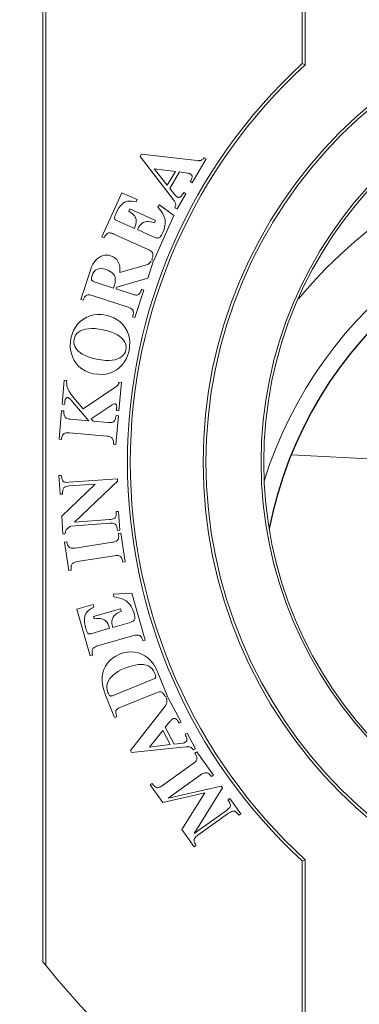
# Model space of a CAD drawing. Units: millimetres. Extents: x 15066 to 15895, y -1849 to -1268.
# Drawn here: x 15712 to 15724, y -1615 to -1581 of the extents above; entities that cross this region are included whole.
import ezdxf

# ---------------------------------------------------------------- set-up
doc = ezdxf.new("R2010")
doc.units = ezdxf.units.MM
doc.header["$MEASUREMENT"] = 0
doc.layers.get('0').update_dxf_attribs({"lineweight": 15})
doc.layers.get('Defpoints').update_dxf_attribs({"lineweight": 15})
doc.layers.add('02___PRT_ALL_AXES', color=7, linetype='Continuous')
doc.layers.add('치수', color=80, linetype='Continuous', lineweight=15)
doc.styles.get("Standard").update_dxf_attribs({"font": 'IC-Romand.shx', "bigfont": 'whgtxt.shx'})
doc.dimstyles.get("Standard").update_dxf_attribs({"dimtxt": 4, "dimasz": 3, "dimexe": 1, "dimexo": 0.5, "dimgap": 0.5, "dimtad": 0, "dimzin": 0, "dimdsep": 46, "dimtxsty": 'Standard', "dimcen": 1, "dimclrd": 6, "dimclre": 4, "dimclrt": 3, "dimazin": 0, "dimtfac": 1, "dimtofl": 0, "dimtmove": 0, "dimatfit": 3, "dimfxl": 1, "dimtolj": 1, "dimtzin": 0, "dimarcsym": 0})

# ---------------------------------------------------------------- blocks, each defined once
blk = doc.blocks.new('*D32')
at = {"layer": 'Defpoints', "color": 0, "transparency": 16777216}
for p in [(15697.905, -1558.91), (15771.161, -1634.132)]:
    blk.add_point(p, dxfattribs=at)
at = {"layer": '치수', "color": 4, "lineweight": -2, "transparency": 16777216}
for p, q in [((15734.533, -1597.521), (15734.533, -1595.521)), ((15733.533, -1596.521), (15735.533, -1596.521))]:
    blk.add_line(p, q, dxfattribs=at)
at = {"layer": '치수', "color": 6, "lineweight": -2, "transparency": 16777216}
blk.add_line((15779.534, -1642.729), (15775.348, -1638.431), dxfattribs=at)
at = {"layer": '치수', "color": 6, "transparency": 16777216}
blk.add_solid([(15776.064, -1637.733), (15774.631, -1639.128), (15771.161, -1634.132)], dxfattribs=at)
at = {"layer": '치수', "color": 30, "transparency": 16777216, "insert": (15793.808, -1657.387), "char_height": 8, "attachment_point": 5, "rotation": 314.2414}
blk.add_mtext('\\A1;%%c105.0', dxfattribs=at)
blk = doc.blocks.new('*D33')
at = {"layer": 'Defpoints', "color": 0, "transparency": 16777216}
for p in [(15723.323, -1588.12), (15745.743, -1604.922)]:
    blk.add_point(p, dxfattribs=at)
at = {"layer": '치수', "color": 4, "lineweight": -2, "transparency": 16777216}
for p, q in [((15734.533, -1597.521), (15734.533, -1595.521)), ((15733.533, -1596.521), (15735.533, -1596.521))]:
    blk.add_line(p, q, dxfattribs=at)
at = {"layer": '치수', "color": 6, "lineweight": -2, "transparency": 16777216}
blk.add_line((15789.593, -1637.785), (15750.544, -1608.52), dxfattribs=at)
at = {"layer": '치수', "color": 6, "transparency": 16777216}
blk.add_solid([(15751.144, -1607.72), (15749.945, -1609.321), (15745.743, -1604.922)], dxfattribs=at)
at = {"layer": '치수', "color": 30, "transparency": 16777216, "insert": (15802.925, -1647.776), "char_height": 8, "attachment_point": 5, "rotation": 323.1505}
blk.add_mtext('\\A1;%%c28.0', dxfattribs=at)
blk = doc.blocks.new('*D25')
at = {"layer": 'Defpoints', "color": 0, "transparency": 16777216}
for p in [(15766.533, -1537.427), (15702.533, -1596.523), (15766.533, -1596.521)]:
    blk.add_point(p, dxfattribs=at)
at = {"layer": '치수', "color": 4, "lineweight": -2, "transparency": 16777216}
for p, q in [((15702.533, -1596.023), (15702.533, -1536.427)), ((15766.533, -1596.021), (15766.533, -1536.427))]:
    blk.add_line(p, q, dxfattribs=at)
at = {"layer": '치수', "color": 6, "lineweight": -2, "transparency": 16777216}
for p, q in [((15708.533, -1537.427), (15721.873, -1537.427)), ((15760.533, -1537.427), (15747.193, -1537.427))]:
    blk.add_line(p, q, dxfattribs=at)
at = {"layer": '치수', "color": 6, "transparency": 16777216}
for points in [[(15708.533, -1536.427), (15708.533, -1538.427), (15702.533, -1537.427)], [(15760.533, -1538.427), (15760.533, -1536.427), (15766.533, -1537.427)]]:
    blk.add_solid(points, dxfattribs=at)
at = {"layer": '치수', "color": 30, "transparency": 16777216, "insert": (15734.533, -1537.427), "char_height": 8, "attachment_point": 5}
blk.add_mtext('\\A1;64.0', dxfattribs=at)

msp = doc.modelspace()

# ---------------------------------------------------------------- linework, layer by layer
at = {"color": 7, "linetype": 'Continuous'}
for p, q in [((15721.935, -1572.186), (15721.935, -1582.84)), ((15722.033, -1572.026), (15722.033, -1582.883)), ((15713.033, -1613.667), (15713.033, -1579.374)), ((15713.131, -1613.789), (15713.131, -1579.409)), ((15721.935, -1582.84), (15722.033, -1582.883)), ((15716.414, -1585.953), (15716.37, -1586.028)), ((15716.37, -1586.028), (15717.512, -1587.514)), ((15718.331, -1586.17), (15716.414, -1585.953)), ((15718.635, -1586.112), (15718.564, -1586.071)), ((15718.157, -1586.933), (15718.635, -1586.112)), ((15717.302, -1587.016), (15716.854, -1586.454)), ((15716.854, -1586.454), (15717.579, -1586.541)), ((15717.579, -1586.541), (15717.302, -1587.016)), ((15717.385, -1587.124), (15717.716, -1586.556)), ((15717.716, -1586.556), (15718, -1586.598)), ((15718.086, -1586.891), (15718.157, -1586.933)), ((15715.737, -1587.269), (15715.059, -1588.785)), ((15716.27, -1587.508), (15715.737, -1587.269)), ((15717.569, -1587.353), (15717.385, -1587.124)), ((15717.636, -1587.827), (15717.941, -1587.304)), ((15717.941, -1587.304), (15717.87, -1587.262)), ((15716.234, -1587.587), (15716.27, -1587.508)), ((15717.03, -1587.688), (15716.979, -1587.761)), ((15717.531, -1588.057), (15717.03, -1587.688)), ((15717.565, -1587.786), (15717.636, -1587.827)), ((15716.016, -1587.827), (15715.981, -1587.907)), ((15716.897, -1588.222), (15716.016, -1587.827)), ((15716.844, -1589.592), (15717.531, -1588.057)), ((15716.174, -1588.493), (15715.564, -1588.22)), ((15716.861, -1588.301), (15716.897, -1588.222)), ((15715.059, -1588.785), (15715.134, -1588.819)), ((15715.466, -1588.688), (15716.648, -1589.217)), ((15716.813, -1588.779), (15716.276, -1588.538)), ((15716.59, -1589.743), (15715.675, -1590.011)), ((15716.635, -1590.204), (15716.819, -1589.641)), ((15716.819, -1589.641), (15716.741, -1589.616)), ((15716.768, -1589.558), (15716.844, -1589.592)), ((15714.663, -1589.927), (15714.332, -1590.935)), ((15715.457, -1590.544), (15714.796, -1590.327)), ((15715.568, -1590.506), (15716.635, -1590.204)), ((15714.727, -1590.796), (15715.957, -1591.201)), ((15715.546, -1590.574), (15715.568, -1590.506)), ((15716.103, -1590.757), (15715.546, -1590.574)), ((15716.191, -1591.553), (15716.501, -1590.611)), ((15716.501, -1590.611), (15716.422, -1590.586)), ((15714.332, -1590.935), (15714.41, -1590.961)), ((15716.112, -1591.528), (15716.191, -1591.553)), ((15713.765, -1593.705), (15713.692, -1594.527)), ((15713.848, -1593.712), (15713.765, -1593.705)), ((15715.639, -1594.751), (15715.725, -1593.783)), ((15715.725, -1593.783), (15715.643, -1593.776)), ((15715.568, -1593.91), (15714.416, -1594.688)), ((15713.692, -1594.527), (15713.775, -1594.534)), ((15714.053, -1594.446), (15714.61, -1595.098)), ((15714.416, -1594.688), (15714.144, -1594.372)), ((15713.672, -1594.752), (15713.586, -1595.732)), ((15713.755, -1594.759), (15713.672, -1594.752)), ((15714.693, -1595.026), (15715.371, -1594.575)), ((15715.557, -1594.744), (15715.639, -1594.751)), ((15714.61, -1595.098), (15713.98, -1595.042)), ((15714.754, -1595.111), (15714.693, -1595.026)), ((15715.27, -1595.156), (15714.754, -1595.111)), ((15715.537, -1595.912), (15715.624, -1594.924)), ((15715.624, -1594.924), (15715.542, -1594.917)), ((15713.939, -1595.507), (15715.229, -1595.621)), ((15713.586, -1595.732), (15713.668, -1595.74)), ((15715.454, -1595.905), (15715.537, -1595.912)), ((15734.285, -1596.927), (15721.573, -1596.261)), ((15713.661, -1596.971), (15713.578, -1596.977)), ((15713.578, -1596.977), (15713.623, -1597.617)), ((15715.591, -1597.091), (15713.928, -1597.208)), ((15714.12, -1598.574), (15715.597, -1597.171)), ((15715.597, -1597.171), (15715.591, -1597.091)), ((15714.821, -1597.271), (15713.676, -1598.371)), ((15713.936, -1597.332), (15714.821, -1597.271)), ((15713.623, -1597.617), (15713.706, -1597.612)), ((15715.628, -1598.205), (15715.546, -1598.211)), ((15715.674, -1598.853), (15715.628, -1598.205)), ((15713.676, -1598.371), (15713.719, -1598.983)), ((15715.315, -1598.49), (15714.12, -1598.574)), ((15713.989, -1598.708), (15715.324, -1598.615)), ((15715.591, -1598.859), (15715.674, -1598.853)), ((15713.719, -1598.983), (15713.801, -1598.977)), ((15713.854, -1599.254), (15713.773, -1599.266)), ((15713.773, -1599.266), (15713.923, -1600.232)), ((15715.42, -1599.268), (15714.141, -1599.467)), ((15715.708, -1598.957), (15715.626, -1598.97)), ((15715.86, -1599.937), (15715.708, -1598.957)), ((15714.213, -1599.929), (15715.492, -1599.729)), ((15715.779, -1599.95), (15715.86, -1599.937)), ((15713.923, -1600.232), (15714.005, -1600.219)), ((15716.08, -1601.011), (15715.458, -1601.053)), ((15715.458, -1601.053), (15715.466, -1601.141)), ((15716.544, -1602.628), (15716.08, -1601.011)), ((15714.761, -1601.404), (15714.2, -1601.565)), ((15714.2, -1601.565), (15714.658, -1603.161)), ((15714.785, -1601.488), (15714.761, -1601.404)), ((15715.701, -1601.546), (15714.773, -1601.812)), ((15715.725, -1601.63), (15715.701, -1601.546)), ((15714.773, -1601.812), (15714.797, -1601.896)), ((15715.323, -1602.219), (15714.68, -1602.404)), ((15715.996, -1602.026), (15715.43, -1602.189)), ((15714.907, -1602.824), (15716.152, -1602.467)), ((15716.464, -1602.651), (15716.544, -1602.628)), ((15714.658, -1603.161), (15714.738, -1603.139)), ((15716.816, -1603.969), (15715.447, -1604.523)), ((15717.313, -1604.554), (15717.003, -1603.788)), ((15715.183, -1604.514), (15715.495, -1605.283)), ((15715.707, -1604.922), (15716.952, -1604.417)), ((15717.237, -1604.585), (15717.313, -1604.554)), ((15717.334, -1604.6), (15717.261, -1604.639)), ((15717.782, -1605.437), (15717.334, -1604.6)), ((15717.224, -1604.89), (15716.034, -1606.408)), ((15715.495, -1605.283), (15715.571, -1605.252)), ((15717.23, -1605.615), (15717.415, -1605.396)), ((15717.54, -1606.195), (15717.23, -1605.615)), ((15717.709, -1605.477), (15717.782, -1605.437)), ((15716.691, -1606.297), (15717.145, -1605.724)), ((15717.145, -1605.724), (15717.405, -1606.209)), ((15717.985, -1605.816), (15717.912, -1605.855)), ((15718.271, -1606.35), (15717.985, -1605.816)), ((15716.075, -1606.485), (15717.939, -1606.292)), ((15717.405, -1606.209), (15716.691, -1606.297)), ((15717.831, -1606.159), (15717.54, -1606.195)), ((15718.198, -1606.389), (15718.271, -1606.35)), ((15716.034, -1606.408), (15716.075, -1606.485)), ((15718.311, -1606.454), (15718.244, -1606.502)), ((15718.886, -1607.262), (15718.311, -1606.454)), ((15718.193, -1606.86), (15717.138, -1607.611)), ((15717.331, -1608.046), (15718.463, -1607.241)), ((15718.819, -1607.31), (15718.886, -1607.262)), ((15716.786, -1607.547), (15716.719, -1607.595)), ((15716.719, -1607.595), (15717.146, -1608.195)), ((15719.152, -1607.635), (15717.331, -1608.046)), ((15718.222, -1609.258), (15719.194, -1607.695)), ((15719.194, -1607.695), (15719.152, -1607.635)), ((15717.146, -1608.195), (15718.592, -1607.864)), ((15718.592, -1607.864), (15717.802, -1609.118)), ((15719.454, -1608.059), (15719.386, -1608.107)), ((15719.83, -1608.589), (15719.454, -1608.059)), ((15719.335, -1608.466), (15718.222, -1609.258)), ((15718.352, -1609.318), (15719.407, -1608.568)), ((15719.763, -1608.637), (15719.83, -1608.589)), ((15717.802, -1609.118), (15718.23, -1609.719)), ((15718.23, -1609.719), (15718.297, -1609.671)), ((15721.935, -1610.202), (15722.033, -1610.159)), ((15721.935, -1610.202), (15721.935, -1620.966)), ((15722.033, -1610.159), (15722.033, -1621.016))]:
    msp.add_line(p, q, dxfattribs=at)
for points in [[(15718.564, -1586.071), (15718.547, -1586.096), (15718.529, -1586.116), (15718.511, -1586.133), (15718.492, -1586.146), (15718.473, -1586.156), (15718.454, -1586.162)], [(15718.454, -1586.162), (15718.434, -1586.167), (15718.413, -1586.17), (15718.393, -1586.172), (15718.372, -1586.173), (15718.351, -1586.172), (15718.331, -1586.17)], [(15718, -1586.598), (15718.023, -1586.602), (15718.043, -1586.607), (15718.062, -1586.613), (15718.078, -1586.619), (15718.093, -1586.625), (15718.107, -1586.632)], [(15718.155, -1586.728), (15718.151, -1586.749), (15718.144, -1586.772), (15718.134, -1586.797), (15718.121, -1586.826), (15718.105, -1586.857), (15718.086, -1586.891)], [(15718.107, -1586.632), (15718.125, -1586.645), (15718.138, -1586.659), (15718.148, -1586.674), (15718.154, -1586.69), (15718.156, -1586.708), (15718.155, -1586.728)], [(15717.639, -1587.415), (15717.627, -1587.408), (15717.615, -1587.399), (15717.604, -1587.389), (15717.592, -1587.378), (15717.58, -1587.366), (15717.569, -1587.353)], [(15717.752, -1587.409), (15717.732, -1587.421), (15717.713, -1587.428), (15717.695, -1587.43), (15717.677, -1587.429), (15717.658, -1587.424), (15717.639, -1587.415)], [(15717.87, -1587.262), (15717.848, -1587.298), (15717.827, -1587.33), (15717.807, -1587.356), (15717.788, -1587.378), (15717.769, -1587.396), (15717.752, -1587.409)], [(15715.543, -1587.974), (15715.592, -1587.874), (15715.641, -1587.791), (15715.69, -1587.723), (15715.739, -1587.67), (15715.786, -1587.629), (15715.833, -1587.6)], [(15715.833, -1587.6), (15715.882, -1587.578), (15715.938, -1587.564), (15716.001, -1587.556), (15716.07, -1587.557), (15716.148, -1587.567), (15716.234, -1587.587)], [(15716.979, -1587.761), (15717.05, -1587.845), (15717.108, -1587.925), (15717.153, -1588), (15717.187, -1588.07), (15717.211, -1588.137), (15717.224, -1588.199)], [(15717.512, -1587.514), (15717.531, -1587.541), (15717.547, -1587.565), (15717.561, -1587.587), (15717.572, -1587.607), (15717.58, -1587.626), (15717.587, -1587.642)], [(15717.587, -1587.642), (15717.591, -1587.659), (15717.592, -1587.678), (15717.59, -1587.7), (15717.585, -1587.725), (15717.577, -1587.754), (15717.565, -1587.786)], [(15715.494, -1588.148), (15715.493, -1588.133), (15715.495, -1588.113), (15715.501, -1588.088), (15715.51, -1588.056), (15715.525, -1588.018), (15715.543, -1587.974)], [(15715.981, -1587.907), (15716.043, -1587.946), (15716.096, -1587.985), (15716.139, -1588.025), (15716.173, -1588.065), (15716.199, -1588.105), (15716.218, -1588.145)], [(15715.564, -1588.22), (15715.544, -1588.209), (15715.528, -1588.199), (15715.515, -1588.187), (15715.505, -1588.175), (15715.498, -1588.162), (15715.494, -1588.148)], [(15716.218, -1588.145), (15716.231, -1588.187), (15716.236, -1588.235), (15716.235, -1588.288), (15716.224, -1588.349), (15716.204, -1588.417), (15716.174, -1588.493)], [(15716.276, -1588.538), (15716.312, -1588.467), (15716.35, -1588.407), (15716.389, -1588.36), (15716.429, -1588.323), (15716.469, -1588.296), (15716.509, -1588.278)], [(15716.509, -1588.278), (15716.553, -1588.265), (15716.603, -1588.258), (15716.658, -1588.258), (15716.719, -1588.264), (15716.787, -1588.279), (15716.861, -1588.301)], [(15717.224, -1588.199), (15717.231, -1588.262), (15717.23, -1588.329), (15717.223, -1588.4), (15717.207, -1588.475), (15717.183, -1588.555), (15717.149, -1588.639)], [(15715.134, -1588.819), (15715.161, -1588.765), (15715.188, -1588.723), (15715.214, -1588.691), (15715.239, -1588.67), (15715.263, -1588.657), (15715.287, -1588.652)], [(15715.287, -1588.652), (15715.313, -1588.651), (15715.34, -1588.652), (15715.369, -1588.656), (15715.4, -1588.663), (15715.432, -1588.674), (15715.466, -1588.688)], [(15717.025, -1588.814), (15717.005, -1588.822), (15716.98, -1588.825), (15716.949, -1588.823), (15716.911, -1588.815), (15716.866, -1588.8), (15716.813, -1588.779)], [(15717.149, -1588.639), (15717.126, -1588.687), (15717.104, -1588.727), (15717.083, -1588.758), (15717.063, -1588.783), (15717.043, -1588.802), (15717.025, -1588.814)], [(15715.356, -1589.437), (15715.286, -1589.419), (15715.219, -1589.412), (15715.154, -1589.415), (15715.09, -1589.429), (15715.024, -1589.454), (15714.958, -1589.489)], [(15715.675, -1590.011), (15715.677, -1589.891), (15715.667, -1589.787), (15715.643, -1589.701), (15715.609, -1589.629), (15715.565, -1589.567), (15715.509, -1589.516), (15715.439, -1589.472), (15715.356, -1589.437)], [(15716.648, -1589.217), (15716.691, -1589.238), (15716.726, -1589.26), (15716.754, -1589.282), (15716.776, -1589.304), (15716.792, -1589.326), (15716.802, -1589.348)], [(15716.802, -1589.348), (15716.809, -1589.371), (15716.811, -1589.399), (15716.808, -1589.431), (15716.801, -1589.468), (15716.788, -1589.511), (15716.768, -1589.558)], [(15714.958, -1589.489), (15714.903, -1589.529), (15714.849, -1589.581), (15714.798, -1589.646), (15714.75, -1589.724), (15714.705, -1589.817), (15714.663, -1589.927)], [(15716.683, -1589.697), (15716.671, -1589.706), (15716.658, -1589.715), (15716.643, -1589.723), (15716.627, -1589.73), (15716.609, -1589.737), (15716.59, -1589.743)], [(15716.741, -1589.616), (15716.733, -1589.633), (15716.724, -1589.649), (15716.714, -1589.664), (15716.704, -1589.677), (15716.694, -1589.688), (15716.683, -1589.697)], [(15714.705, -1590.256), (15714.701, -1590.241), (15714.699, -1590.222), (15714.699, -1590.2), (15714.702, -1590.176), (15714.709, -1590.147), (15714.718, -1590.116)], [(15714.718, -1590.116), (15714.751, -1590.038), (15714.791, -1589.977), (15714.837, -1589.932), (15714.89, -1589.901), (15714.951, -1589.882), (15715.023, -1589.876), (15715.108, -1589.886), (15715.207, -1589.91)], [(15715.207, -1589.91), (15715.282, -1589.939), (15715.346, -1589.97), (15715.397, -1590.004), (15715.437, -1590.039), (15715.469, -1590.075), (15715.491, -1590.113)], [(15715.491, -1590.113), (15715.507, -1590.155), (15715.515, -1590.208), (15715.516, -1590.272), (15715.507, -1590.349), (15715.487, -1590.44), (15715.457, -1590.544)], [(15714.796, -1590.327), (15714.772, -1590.318), (15714.751, -1590.308), (15714.735, -1590.296), (15714.722, -1590.284), (15714.712, -1590.27), (15714.705, -1590.256)], [(15714.41, -1590.961), (15714.426, -1590.919), (15714.443, -1590.883), (15714.462, -1590.854), (15714.481, -1590.83), (15714.501, -1590.81), (15714.522, -1590.796)], [(15714.522, -1590.796), (15714.545, -1590.784), (15714.572, -1590.777), (15714.604, -1590.774), (15714.64, -1590.776), (15714.681, -1590.784), (15714.727, -1590.796)], [(15716.308, -1590.767), (15716.287, -1590.776), (15716.261, -1590.781), (15716.23, -1590.783), (15716.194, -1590.779), (15716.151, -1590.771), (15716.103, -1590.757)], [(15716.422, -1590.586), (15716.404, -1590.635), (15716.385, -1590.676), (15716.367, -1590.709), (15716.347, -1590.734), (15716.328, -1590.754), (15716.308, -1590.767)], [(15715.2, -1591.473), (15715.048, -1591.452), (15714.906, -1591.449), (15714.776, -1591.464), (15714.654, -1591.496), (15714.535, -1591.546), (15714.42, -1591.613)], [(15715.854, -1591.905), (15715.772, -1591.798), (15715.681, -1591.706), (15715.582, -1591.628), (15715.47, -1591.564), (15715.342, -1591.513), (15715.2, -1591.473)], [(15715.957, -1591.201), (15716.002, -1591.217), (15716.04, -1591.235), (15716.07, -1591.254), (15716.094, -1591.274), (15716.112, -1591.294), (15716.125, -1591.315)], [(15716.125, -1591.315), (15716.134, -1591.337), (15716.139, -1591.364), (15716.14, -1591.396), (15716.136, -1591.434), (15716.127, -1591.478), (15716.112, -1591.528)], [(15714.42, -1591.613), (15714.314, -1591.695), (15714.222, -1591.787), (15714.146, -1591.887), (15714.083, -1591.998), (15714.032, -1592.124), (15713.994, -1592.264)], [(15714.1, -1592.294), (15714.122, -1592.222), (15714.155, -1592.158), (15714.198, -1592.102), (15714.254, -1592.054), (15714.327, -1592.011), (15714.414, -1591.974)], [(15714.414, -1591.974), (15714.498, -1591.951), (15714.593, -1591.937), (15714.7, -1591.931), (15714.82, -1591.934), (15714.954, -1591.949), (15715.103, -1591.975)], [(15715.103, -1591.975), (15715.254, -1592.012), (15715.386, -1592.053), (15715.497, -1592.099), (15715.591, -1592.148), (15715.67, -1592.2), (15715.733, -1592.255)], [(15715.988, -1592.694), (15716.01, -1592.539), (15716.014, -1592.395), (15716, -1592.263), (15715.968, -1592.14), (15715.919, -1592.02), (15715.854, -1591.905)], [(15713.994, -1592.264), (15713.973, -1592.402), (15713.969, -1592.535), (15713.98, -1592.662), (15714.008, -1592.785), (15714.051, -1592.908), (15714.11, -1593.03)], [(15714.245, -1592.705), (15714.185, -1592.637), (15714.14, -1592.569), (15714.111, -1592.503), (15714.095, -1592.436), (15714.092, -1592.366), (15714.1, -1592.294)], [(15715.733, -1592.255), (15715.795, -1592.326), (15715.841, -1592.395), (15715.871, -1592.461), (15715.886, -1592.527), (15715.89, -1592.595), (15715.882, -1592.663)], [(15714.872, -1592.981), (15714.721, -1592.944), (15714.589, -1592.904), (15714.478, -1592.859), (15714.384, -1592.81), (15714.306, -1592.759), (15714.245, -1592.705)], [(15715.564, -1593.344), (15715.669, -1593.261), (15715.76, -1593.17), (15715.837, -1593.071), (15715.899, -1592.96), (15715.95, -1592.833), (15715.988, -1592.694)], [(15715.882, -1592.663), (15715.863, -1592.727), (15715.833, -1592.786), (15715.794, -1592.839), (15715.741, -1592.889), (15715.672, -1592.934), (15715.588, -1592.976)], [(15714.11, -1593.03), (15714.182, -1593.138), (15714.267, -1593.233), (15714.364, -1593.314), (15714.478, -1593.382), (15714.613, -1593.438), (15714.767, -1593.481)], [(15715.588, -1592.976), (15715.509, -1593.003), (15715.414, -1593.02), (15715.306, -1593.028), (15715.18, -1593.025), (15715.035, -1593.009), (15714.872, -1592.981)], [(15714.767, -1593.481), (15714.926, -1593.503), (15715.073, -1593.507), (15715.207, -1593.492), (15715.331, -1593.46), (15715.451, -1593.41), (15715.564, -1593.344)], [(15713.909, -1594.043), (15713.886, -1593.992), (15713.868, -1593.94), (15713.855, -1593.887), (15713.848, -1593.832), (15713.845, -1593.773), (15713.848, -1593.712)], [(15715.619, -1593.857), (15715.612, -1593.867), (15715.605, -1593.877), (15715.596, -1593.886), (15715.587, -1593.895), (15715.578, -1593.903), (15715.568, -1593.91)], [(15715.643, -1593.776), (15715.641, -1593.791), (15715.638, -1593.806), (15715.634, -1593.82), (15715.63, -1593.833), (15715.625, -1593.845), (15715.619, -1593.857)], [(15714.144, -1594.372), (15714.091, -1594.311), (15714.044, -1594.252), (15714.003, -1594.196), (15713.967, -1594.142), (15713.935, -1594.091), (15713.909, -1594.043)], [(15713.775, -1594.534), (15713.779, -1594.492), (15713.784, -1594.455), (15713.789, -1594.423), (15713.795, -1594.395), (15713.801, -1594.372), (15713.807, -1594.353)], [(15713.807, -1594.353), (15713.815, -1594.335), (15713.825, -1594.322), (15713.836, -1594.312), (15713.848, -1594.306), (15713.862, -1594.302), (15713.877, -1594.302)], [(15713.877, -1594.302), (15713.885, -1594.303), (15713.894, -1594.306), (15713.905, -1594.31), (15713.916, -1594.316), (15713.928, -1594.323), (15713.941, -1594.331)], [(15713.941, -1594.331), (15713.954, -1594.342), (15713.969, -1594.355), (15713.987, -1594.372), (15714.006, -1594.393), (15714.028, -1594.418), (15714.053, -1594.446)], [(15715.371, -1594.575), (15715.405, -1594.553), (15715.434, -1594.536), (15715.46, -1594.524), (15715.481, -1594.516), (15715.499, -1594.512), (15715.513, -1594.512)], [(15715.513, -1594.512), (15715.523, -1594.514), (15715.531, -1594.517), (15715.539, -1594.523), (15715.546, -1594.53), (15715.552, -1594.54), (15715.557, -1594.552)], [(15715.557, -1594.552), (15715.561, -1594.566), (15715.563, -1594.587), (15715.564, -1594.614), (15715.563, -1594.649), (15715.561, -1594.692), (15715.557, -1594.744)], [(15713.794, -1594.969), (15713.78, -1594.949), (15713.768, -1594.923), (15713.759, -1594.892), (15713.754, -1594.854), (15713.753, -1594.81), (15713.755, -1594.759)], [(15713.98, -1595.042), (15713.935, -1595.036), (15713.895, -1595.027), (15713.862, -1595.016), (15713.835, -1595.002), (15713.812, -1594.987), (15713.794, -1594.969)], [(15715.473, -1595.114), (15715.453, -1595.129), (15715.429, -1595.142), (15715.399, -1595.151), (15715.363, -1595.157), (15715.32, -1595.158), (15715.27, -1595.156)], [(15715.542, -1594.917), (15715.536, -1594.966), (15715.527, -1595.008), (15715.516, -1595.043), (15715.503, -1595.072), (15715.489, -1595.096), (15715.473, -1595.114)], [(15713.668, -1595.74), (15713.674, -1595.694), (15713.683, -1595.654), (15713.694, -1595.62), (15713.707, -1595.592), (15713.723, -1595.569), (15713.74, -1595.551)], [(15713.74, -1595.551), (15713.76, -1595.535), (15713.784, -1595.523), (15713.814, -1595.514), (15713.85, -1595.507), (15713.891, -1595.505), (15713.939, -1595.507)], [(15715.229, -1595.621), (15715.27, -1595.627), (15715.306, -1595.636), (15715.338, -1595.647), (15715.365, -1595.661), (15715.388, -1595.676), (15715.408, -1595.694)], [(15715.408, -1595.694), (15715.425, -1595.713), (15715.438, -1595.739), (15715.448, -1595.77), (15715.455, -1595.808), (15715.457, -1595.853), (15715.454, -1595.905)], [(15713.717, -1597.157), (15713.706, -1597.135), (15713.695, -1597.11), (15713.685, -1597.081), (15713.676, -1597.048), (15713.668, -1597.011), (15713.661, -1596.971)], [(15713.928, -1597.208), (15713.869, -1597.21), (15713.82, -1597.207), (15713.782, -1597.2), (15713.753, -1597.188), (15713.731, -1597.174), (15713.717, -1597.157)], [(15713.706, -1597.612), (15713.706, -1597.571), (15713.708, -1597.533), (15713.712, -1597.5), (15713.719, -1597.469), (15713.727, -1597.442), (15713.737, -1597.418)], [(15713.737, -1597.418), (15713.75, -1597.397), (15713.77, -1597.379), (15713.798, -1597.363), (15713.834, -1597.349), (15713.88, -1597.339), (15713.936, -1597.332)], [(15715.546, -1598.211), (15715.548, -1598.263), (15715.547, -1598.308), (15715.542, -1598.345), (15715.535, -1598.377), (15715.525, -1598.402), (15715.513, -1598.422)], [(15715.513, -1598.422), (15715.498, -1598.438), (15715.477, -1598.452), (15715.448, -1598.465), (15715.413, -1598.476), (15715.368, -1598.484), (15715.315, -1598.49)], [(15713.801, -1598.977), (15713.801, -1598.943), (15713.804, -1598.913), (15713.811, -1598.886), (15713.82, -1598.862), (15713.833, -1598.84), (15713.848, -1598.821)], [(15713.848, -1598.821), (15713.866, -1598.803), (15713.886, -1598.784), (15713.908, -1598.766), (15713.933, -1598.747), (15713.96, -1598.728), (15713.989, -1598.708)], [(15715.324, -1598.615), (15715.379, -1598.613), (15715.425, -1598.616), (15715.463, -1598.623), (15715.493, -1598.633), (15715.516, -1598.647), (15715.533, -1598.663)], [(15715.533, -1598.663), (15715.547, -1598.683), (15715.559, -1598.708), (15715.57, -1598.738), (15715.579, -1598.772), (15715.586, -1598.813), (15715.591, -1598.859)], [(15713.947, -1599.446), (15713.928, -1599.432), (15713.909, -1599.411), (15713.893, -1599.384), (15713.878, -1599.349), (15713.865, -1599.306), (15713.854, -1599.254)], [(15715.595, -1599.189), (15715.576, -1599.207), (15715.553, -1599.223), (15715.527, -1599.237), (15715.496, -1599.249), (15715.46, -1599.26), (15715.42, -1599.268)], [(15715.626, -1598.97), (15715.632, -1599.025), (15715.633, -1599.072), (15715.63, -1599.112), (15715.622, -1599.144), (15715.61, -1599.17), (15715.595, -1599.189)], [(15714.141, -1599.467), (15714.098, -1599.472), (15714.059, -1599.474), (15714.025, -1599.471), (15713.996, -1599.466), (15713.97, -1599.457), (15713.947, -1599.446)], [(15714.038, -1600.01), (15714.056, -1599.992), (15714.078, -1599.976), (15714.104, -1599.961), (15714.135, -1599.948), (15714.171, -1599.937), (15714.213, -1599.929)], [(15715.492, -1599.729), (15715.538, -1599.724), (15715.579, -1599.723), (15715.614, -1599.725), (15715.644, -1599.731), (15715.67, -1599.74), (15715.691, -1599.752)], [(15715.691, -1599.752), (15715.709, -1599.768), (15715.727, -1599.79), (15715.742, -1599.818), (15715.756, -1599.854), (15715.769, -1599.898), (15715.779, -1599.95)], [(15714.005, -1600.219), (15714, -1600.169), (15713.999, -1600.125), (15714.003, -1600.088), (15714.012, -1600.057), (15714.023, -1600.031), (15714.038, -1600.01)], [(15715.466, -1601.141), (15715.575, -1601.159), (15715.671, -1601.183), (15715.754, -1601.211), (15715.825, -1601.243), (15715.886, -1601.279), (15715.936, -1601.318)], [(15714.487, -1601.757), (15714.51, -1601.708), (15714.544, -1601.661), (15714.586, -1601.615), (15714.64, -1601.571), (15714.706, -1601.528), (15714.785, -1601.488)], [(15715.441, -1601.839), (15715.466, -1601.801), (15715.499, -1601.764), (15715.541, -1601.728), (15715.592, -1601.693), (15715.653, -1601.661), (15715.725, -1601.63)], [(15715.936, -1601.318), (15715.982, -1601.362), (15716.025, -1601.413), (15716.065, -1601.472), (15716.101, -1601.54), (15716.134, -1601.616), (15716.163, -1601.702)], [(15714.506, -1602.229), (15714.48, -1602.121), (15714.463, -1602.026), (15714.457, -1601.943), (15714.459, -1601.871), (15714.469, -1601.809), (15714.487, -1601.757)], [(15714.797, -1601.896), (15714.87, -1601.885), (15714.936, -1601.882), (15714.994, -1601.884), (15715.046, -1601.893), (15715.092, -1601.907), (15715.132, -1601.925)], [(15715.132, -1601.925), (15715.169, -1601.949), (15715.204, -1601.982), (15715.237, -1602.024), (15715.269, -1602.077), (15715.297, -1602.142), (15715.323, -1602.219)], [(15715.43, -1602.189), (15715.412, -1602.11), (15715.402, -1602.04), (15715.401, -1601.979), (15715.408, -1601.926), (15715.421, -1601.879), (15715.441, -1601.839)], [(15716.18, -1601.916), (15716.17, -1601.935), (15716.153, -1601.954), (15716.128, -1601.972), (15716.094, -1601.991), (15716.05, -1602.008), (15715.996, -1602.026)], [(15716.163, -1601.702), (15716.176, -1601.754), (15716.185, -1601.798), (15716.189, -1601.836), (15716.19, -1601.868), (15716.187, -1601.895), (15716.18, -1601.916)], [(15714.581, -1602.394), (15714.571, -1602.384), (15714.559, -1602.367), (15714.547, -1602.344), (15714.534, -1602.313), (15714.52, -1602.275), (15714.506, -1602.229)], [(15714.68, -1602.404), (15714.659, -1602.409), (15714.639, -1602.411), (15714.622, -1602.411), (15714.607, -1602.407), (15714.593, -1602.402), (15714.581, -1602.394)], [(15716.152, -1602.467), (15716.198, -1602.456), (15716.24, -1602.45), (15716.275, -1602.449), (15716.306, -1602.451), (15716.333, -1602.458), (15716.354, -1602.468)], [(15716.354, -1602.468), (15716.375, -1602.482), (15716.394, -1602.502), (15716.413, -1602.528), (15716.431, -1602.561), (15716.448, -1602.602), (15716.464, -1602.651)], [(15714.738, -1603.139), (15714.724, -1603.08), (15714.717, -1603.031), (15714.717, -1602.99), (15714.722, -1602.958), (15714.732, -1602.932), (15714.747, -1602.913)], [(15714.747, -1602.913), (15714.766, -1602.895), (15714.788, -1602.879), (15714.813, -1602.863), (15714.841, -1602.849), (15714.873, -1602.836), (15714.907, -1602.824)], [(15715.662, -1603.109), (15715.532, -1603.172), (15715.419, -1603.244), (15715.324, -1603.325), (15715.244, -1603.416), (15715.176, -1603.519), (15715.121, -1603.634)], [(15716.425, -1603.105), (15716.304, -1603.062), (15716.182, -1603.036), (15716.06, -1603.027), (15715.934, -1603.035), (15715.801, -1603.063), (15715.662, -1603.109)], [(15717.003, -1603.788), (15716.918, -1603.607), (15716.828, -1603.454), (15716.733, -1603.332), (15716.634, -1603.236), (15716.531, -1603.16), (15716.425, -1603.105)], [(15715.121, -1603.634), (15715.084, -1603.745), (15715.064, -1603.87), (15715.061, -1604.006), (15715.078, -1604.158), (15715.119, -1604.327), (15715.183, -1604.514)], [(15715.335, -1603.947), (15715.391, -1603.88), (15715.458, -1603.816), (15715.536, -1603.754), (15715.626, -1603.694), (15715.731, -1603.637), (15715.849, -1603.584)], [(15715.849, -1603.584), (15715.976, -1603.538), (15716.094, -1603.502), (15716.204, -1603.479), (15716.305, -1603.465), (15716.399, -1603.46), (15716.486, -1603.464)], [(15716.486, -1603.464), (15716.574, -1603.48), (15716.652, -1603.509), (15716.719, -1603.55), (15716.778, -1603.606), (15716.83, -1603.679), (15716.876, -1603.769)], [(15715.265, -1604.421), (15715.239, -1604.337), (15715.228, -1604.256), (15715.231, -1604.179), (15715.25, -1604.103), (15715.284, -1604.025), (15715.335, -1603.947)], [(15716.902, -1603.904), (15716.897, -1603.915), (15716.888, -1603.925), (15716.876, -1603.936), (15716.86, -1603.947), (15716.84, -1603.958), (15716.816, -1603.969)], [(15716.876, -1603.769), (15716.888, -1603.802), (15716.897, -1603.831), (15716.903, -1603.855), (15716.905, -1603.875), (15716.905, -1603.891), (15716.902, -1603.904)], [(15715.34, -1604.538), (15715.329, -1604.531), (15715.318, -1604.52), (15715.306, -1604.504), (15715.293, -1604.483), (15715.28, -1604.455), (15715.265, -1604.421)], [(15715.447, -1604.523), (15715.422, -1604.532), (15715.399, -1604.539), (15715.38, -1604.542), (15715.364, -1604.543), (15715.351, -1604.542), (15715.34, -1604.538)], [(15716.952, -1604.417), (15716.988, -1604.405), (15717.02, -1604.397), (15717.048, -1604.395), (15717.074, -1604.396), (15717.096, -1604.402), (15717.114, -1604.41)], [(15717.114, -1604.41), (15717.133, -1604.423), (15717.152, -1604.442), (15717.172, -1604.467), (15717.193, -1604.499), (15717.214, -1604.538), (15717.237, -1604.585)], [(15717.261, -1604.639), (15717.273, -1604.667), (15717.282, -1604.693), (15717.287, -1604.717), (15717.288, -1604.74), (15717.286, -1604.761), (15717.282, -1604.781)], [(15715.535, -1605.052), (15715.541, -1605.033), (15715.556, -1605.013), (15715.579, -1604.991), (15715.61, -1604.969), (15715.653, -1604.946), (15715.707, -1604.922)], [(15717.282, -1604.781), (15717.275, -1604.801), (15717.267, -1604.82), (15717.258, -1604.838), (15717.248, -1604.856), (15717.236, -1604.873), (15717.224, -1604.89)], [(15715.571, -1605.252), (15715.556, -1605.206), (15715.544, -1605.165), (15715.536, -1605.13), (15715.533, -1605.099), (15715.532, -1605.073), (15715.535, -1605.052)], [(15717.415, -1605.396), (15717.43, -1605.379), (15717.445, -1605.364), (15717.459, -1605.351), (15717.473, -1605.34), (15717.487, -1605.331), (15717.5, -1605.323)], [(15717.5, -1605.323), (15717.52, -1605.314), (15717.539, -1605.31), (15717.557, -1605.309), (15717.574, -1605.313), (15717.59, -1605.321), (15717.607, -1605.333)], [(15717.607, -1605.333), (15717.622, -1605.347), (15717.638, -1605.365), (15717.655, -1605.386), (15717.672, -1605.412), (15717.69, -1605.442), (15717.709, -1605.477)], [(15717.912, -1605.855), (15717.931, -1605.893), (15717.947, -1605.927), (15717.959, -1605.958), (15717.968, -1605.986), (15717.973, -1606.011), (15717.975, -1606.033)], [(15717.975, -1606.033), (15717.975, -1606.055), (15717.971, -1606.075), (15717.964, -1606.092), (15717.953, -1606.107), (15717.939, -1606.12), (15717.921, -1606.131)], [(15717.921, -1606.131), (15717.909, -1606.138), (15717.895, -1606.143), (15717.881, -1606.148), (15717.865, -1606.153), (15717.849, -1606.156), (15717.831, -1606.159)], [(15717.939, -1606.292), (15717.971, -1606.29), (15718, -1606.289), (15718.026, -1606.289), (15718.049, -1606.29), (15718.07, -1606.292), (15718.087, -1606.296)], [(15718.087, -1606.296), (15718.103, -1606.301), (15718.12, -1606.31), (15718.138, -1606.323), (15718.157, -1606.34), (15718.177, -1606.362), (15718.198, -1606.389)], [(15718.32, -1606.696), (15718.318, -1606.718), (15718.308, -1606.743), (15718.292, -1606.769), (15718.268, -1606.797), (15718.235, -1606.828), (15718.193, -1606.86)], [(15718.244, -1606.502), (15718.269, -1606.543), (15718.289, -1606.581), (15718.304, -1606.615), (15718.313, -1606.645), (15718.319, -1606.672), (15718.32, -1606.696)], [(15718.463, -1607.241), (15718.5, -1607.217), (15718.534, -1607.199), (15718.565, -1607.186), (15718.595, -1607.178), (15718.622, -1607.174), (15718.647, -1607.174)], [(15718.647, -1607.174), (15718.67, -1607.178), (15718.696, -1607.189), (15718.724, -1607.207), (15718.753, -1607.232), (15718.785, -1607.267), (15718.819, -1607.31)], [(15716.976, -1607.689), (15716.955, -1607.689), (15716.93, -1607.681), (15716.901, -1607.664), (15716.868, -1607.637), (15716.83, -1607.598), (15716.786, -1607.547)], [(15717.138, -1607.611), (15717.106, -1607.632), (15717.076, -1607.65), (15717.048, -1607.665), (15717.022, -1607.676), (15716.998, -1607.684), (15716.976, -1607.689)], [(15719.471, -1608.299), (15719.47, -1608.319), (15719.461, -1608.342), (15719.445, -1608.368), (15719.419, -1608.397), (15719.382, -1608.43), (15719.335, -1608.466)], [(15719.386, -1608.107), (15719.412, -1608.15), (15719.433, -1608.188), (15719.449, -1608.222), (15719.46, -1608.251), (15719.468, -1608.277), (15719.471, -1608.299)], [(15719.407, -1608.568), (15719.457, -1608.535), (15719.501, -1608.512), (15719.538, -1608.498), (15719.57, -1608.492), (15719.597, -1608.493), (15719.618, -1608.5)], [(15719.618, -1608.5), (15719.64, -1608.512), (15719.662, -1608.528), (15719.686, -1608.548), (15719.71, -1608.573), (15719.736, -1608.602), (15719.763, -1608.637)], [(15718.225, -1609.484), (15718.229, -1609.46), (15718.239, -1609.435), (15718.255, -1609.408), (15718.279, -1609.38), (15718.312, -1609.35), (15718.352, -1609.318)], [(15718.297, -1609.671), (15718.272, -1609.632), (15718.252, -1609.597), (15718.238, -1609.564), (15718.229, -1609.535), (15718.225, -1609.508), (15718.225, -1609.484)]]:
    msp.add_lwpolyline(points, dxfattribs=at)
for radius in [52.5, 16, 15.902, 14.009]:
    msp.add_circle((15734.533, -1596.521), radius, dxfattribs=at)
for radius, start, end in [(41.284, 332.4339, 207.5661), (41.187, 332.4005, 207.5995), (18.598, 132.6393, 227.3607), (18.5, 132.5066, 227.4934), (27.5, 218.5727, 242.9643)]:
    msp.add_arc((15734.533, -1596.521), radius, start, end, dxfattribs=at)
at = {"color": 9, "linetype": 'Continuous'}
for radius, start, end in [(16.568, 39.7754, 140.1972), (14.571, 17.3951, 162.6066)]:
    msp.add_arc((15734.533, -1601.521), radius, start, end, dxfattribs=at)
at = {"color": 7, "linetype": 'Continuous'}
msp.add_ellipse((15734.533, -1596.525), major_axis=(0, 13.921), ratio=1, dxfattribs=at)
at = {"layer": '02___PRT_ALL_AXES', "color": 7, "linetype": 'Continuous'}
msp.add_arc((15734.533, -1601.521), 14, 11.2227, 168.7773, dxfattribs=at)
at = {"layer": '치수'}
msp.add_circle((15734.533, -1596.525), 13.921, dxfattribs=at)

# ---------------------------------------------------------------- dimensions: what is measured, and where the dimension line sits
dim = msp.add_linear_dim(base=(15766.533, -1537.427), p1=(15702.533, -1596.523), p2=(15766.533, -1596.521), dimstyle='Standard', override={"dimtxt": 8, "dimasz": 6, "dimdec": 1, "dimclrt": 30}, dxfattribs=at)
dim.commit()
dim.dimension.update_dxf_attribs({"geometry": '*D25', "text_midpoint": (15734.533, -1537.427)})
for p1, p2, picture, middle in [((15697.905, -1558.91), (15771.161, -1634.132), '*D32', (15792.182, -1655.717)), ((15723.323, -1588.12), (15745.743, -1604.922), '*D33', (15802.925, -1647.776))]:
    dim = msp.add_diameter_dim_2p(p1=p1, p2=p2, dimstyle='Standard', override={"dimtxt": 8, "dimasz": 6, "dimdec": 1, "dimclrt": 30}, dxfattribs=at)
    dim.commit()
    dim.dimension.update_dxf_attribs({"geometry": picture, "text_midpoint": middle, "dimtype": 163})

doc.saveas('drawing.dxf')
